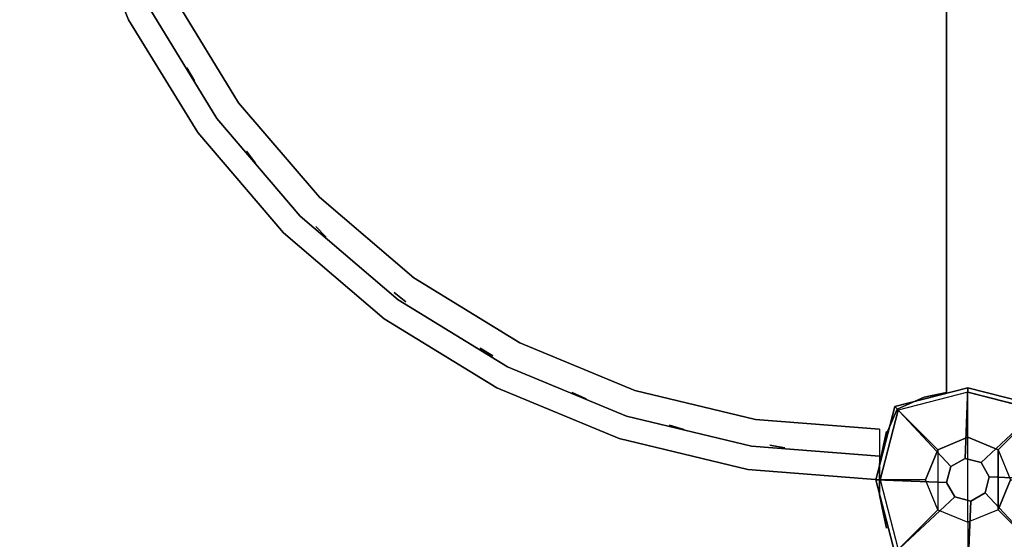
# Model space of a CAD drawing. Units: millimetres. Extents: x -2029 to 5658, y -3938 to 5482.
# Drawn here: x -375 to 14, y 1977 to 2183 of the extents above; entities that cross this region are included whole.
import ezdxf

# ---------------------------------------------------------------- set-up
doc = ezdxf.new("R2010")
doc.units = ezdxf.units.MM
doc.header["$LTSCALE"] = 0.2
doc.header["$MEASUREMENT"] = 0
doc.header["$PDMODE"] = 1
doc.layers.add('HAGS-Dim Plan', color=7, linetype='Continuous', lineweight=100)
for name, color, linetype in [('PL-Black', 250, 'Continuous'), ('PLW-Brown', 26, 'Continuous'), ('ST-Gray-3500', 9, 'Continuous'), ('W-Barkbrun', 32, 'Continuous')]:
    doc.layers.add(name, color=color, linetype=linetype)
doc.styles.get("Standard").update_dxf_attribs({"font": 'g13f12d.shx', "height": 300})
doc.dimstyles.new('HAGS - Dim Plan', dxfattribs={"dimtxt": 300, "dimasz": 200, "dimexe": 0.18, "dimexo": 0.0625, "dimgap": 150, "dimtad": 0, "dimlfac": 0.001, "dimrnd": 0.05, "dimzin": 1, "dimdsep": 46, "dimtxsty": 'Standard', "dimblk": 'HAGS - Dim Plan arrow', "dimcen": 0.1, "dimse1": 1, "dimse2": 1, "dimclrd": 1, "dimadec": 0, "dimazin": 0, "dimtfac": 1, "dimtofl": 0, "dimtmove": 0, "dimatfit": 3, "dimfxl": 1, "dimtolj": 1, "dimtzin": 0, "dimarcsym": 0})

# ---------------------------------------------------------------- blocks, each defined once
blk = doc.blocks.new('8046518')
at = {"layer": 'PL-Black'}
for points in [[(1.11, 8.45, 1801), (0, 36.43, 1778), (-28.96, 28.96, 1774.85), (-5.19, 6.76, 1801)], [(0, 36.43, 1778), (0, 36.43, 1768), (-28.96, 28.96, 1768), (-28.96, 28.96, 1774.85)], [(6.76, 5.19, 1801), (28.96, 28.96, 1774.85), (0, 36.43, 1778), (1.11, 8.45, 1801)], [(28.96, 28.96, 1774.85), (28.96, 28.96, 1768), (0, 36.43, 1768), (0, 36.43, 1778)], [(-5.19, 6.76, 1801), (-28.96, 28.96, 1774.85), (-36.43, 0, 1778), (-8.45, 1.11, 1801)], [(-28.96, 28.96, 1774.85), (-28.96, 28.96, 1768), (-36.43, 0, 1768), (-36.43, 0, 1778)], [(8.45, -1.11, 1801), (36.43, 0, 1778), (28.96, 28.96, 1774.85), (6.76, 5.19, 1801)], [(36.43, 0, 1778), (36.43, 0, 1768), (28.96, 28.96, 1768), (28.96, 28.96, 1774.85)], [(-8.45, 1.11, 1801), (-36.43, 0, 1778), (-28.96, -28.96, 1774.85), (-6.76, -5.19, 1801)], [(5.19, -6.76, 1801), (28.96, -28.96, 1774.85), (36.43, 0, 1778), (8.45, -1.11, 1801)], [(28.96, -28.96, 1774.85), (28.96, -28.96, 1768), (36.43, 0, 1768), (36.43, 0, 1778)], [(-36.43, 0, 1778), (-36.43, 0, 1768), (-28.96, -28.96, 1768), (-28.96, -28.96, 1774.85)], [(-6.76, -5.19, 1801), (-28.96, -28.96, 1774.85), (0, -36.43, 1778), (-1.11, -8.45, 1801)], [(-1.11, -8.45, 1801), (0, -36.43, 1778), (28.96, -28.96, 1774.85), (5.19, -6.76, 1801)], [(-28.96, -28.96, 1774.85), (-28.96, -28.96, 1768), (0, -36.43, 1768), (0, -36.43, 1778)], [(0, -36.43, 1778), (0, -36.43, 1768), (28.96, -28.96, 1768), (28.96, -28.96, 1774.85)]]:
    blk.add_3dface(points, dxfattribs=at)
for points, invisible_edges in [([(1.11, 8.45, 1801), (-5.19, 6.76, 1801), (-8.45, 1.11, 1801), (-6.76, -5.19, 1801)], 8), ([(1.11, 8.45, 1801), (-6.76, -5.19, 1801), (-1.11, -8.45, 1801), (5.19, -6.76, 1801)], 9), ([(1.11, 8.45, 1801), (5.19, -6.76, 1801), (8.45, -1.11, 1801), (6.76, 5.19, 1801)], 1)]:
    blk.add_3dface(points, dxfattribs=dict(at, invisible_edges=invisible_edges))
at = {"layer": 'W-Barkbrun'}
for points in [[(0, 16.82, 1791), (0, 34.7, 1776), (-27.58, 27.58, 1776), (-11.89, 11.89, 1791)], [(27.58, 27.58, 1776), (11.89, 11.89, 1791), (0, 16.82, 1791), (0, 34.7, 1776)], [(-27.58, 27.58, 1776), (-11.89, 11.89, 1791), (-16.82, 0, 1791), (-34.7, 0, 1776)], [(16.82, 0, 1791), (34.7, 0, 1776), (27.58, 27.58, 1776), (11.89, 11.89, 1791)], [(-11.89, 11.89, 1791), (-11.89, -11.89, 1791), (0, -16.82, 1791), (0, 16.82, 1791)], [(0, -16.82, 1791), (0, 16.82, 1791), (11.89, 11.89, 1791), (11.89, -11.89, 1791)], [(-11.89, 11.89, 1791), (-16.82, 0, 1791), (-11.89, -11.89, 1791), (-11.89, 11.89, 1791)], [(11.89, 11.89, 1791), (11.89, -11.89, 1791), (16.82, 0, 1791), (11.89, 11.89, 1791)], [(27.58, -27.58, 1776), (11.89, -11.89, 1791), (16.82, 0, 1791), (34.7, 0, 1776)], [(-16.82, 0, 1791), (-34.7, 0, 1776), (-27.58, -27.58, 1776), (-11.89, -11.89, 1791)], [(-27.58, -27.58, 1776), (-11.89, -11.89, 1791), (0, -16.82, 1791), (0, -34.7, 1776)], [(0, -16.82, 1791), (0, -34.7, 1776), (27.58, -27.58, 1776), (11.89, -11.89, 1791)]]:
    blk.add_3dface(points, dxfattribs=at)
at = {"layer": 'W-Barkbrun', "invisible_edges": 1}
for points in [[(0, 34.7, 1776), (-27.58, 27.58, 1776), (-27.58, 27.58, 70), (0, 34.7, 70)], [(27.58, 27.58, 1776), (0, 34.7, 1776), (0, 34.7, 70), (27.58, 27.58, 70)], [(-27.58, 27.58, 1776), (-34.7, 0, 1776), (-34.7, 0, 70), (-27.58, 27.58, 70)], [(34.7, 0, 1776), (27.58, 27.58, 1776), (27.58, 27.58, 70), (34.7, 0, 70)], [(27.58, -27.58, 1776), (34.7, 0, 1776), (34.7, 0, 70), (27.58, -27.58, 70)], [(-34.7, 0, 1776), (-27.58, -27.58, 1776), (-27.58, -27.58, 70), (-34.7, 0, 70)], [(-27.58, -27.58, 1776), (0, -34.7, 1776), (0, -34.7, 70), (-27.58, -27.58, 70)], [(0, -34.7, 1776), (27.58, -27.58, 1776), (27.58, -27.58, 70), (0, -34.7, 70)]]:
    blk.add_3dface(points, dxfattribs=at)
blk = doc.blocks.new('8045161')
at = {"layer": 'PLW-Brown'}
for points, invisible_edges in [([(632.49, -8.51, -15), (34.51, -8.51, -15), (32.69, -17.28, -15), (634.31, -17.28, -15)], 4), ([(632.49, -8.51), (34.51, -8.51), (32.69, -17.28), (634.31, -17.28)], 4), ([(32.69, -17.28, -15), (634.31, -17.28, -15), (639.11, -27.96, -15), (27.89, -27.96, -15)], 5), ([(32.69, -17.28), (634.31, -17.28), (639.11, -27.96), (27.89, -27.96)], 5), ([(639.11, -27.96, -15), (27.89, -27.96, -15), (17.2, -32.6, -15), (649.8, -32.6, -15)], 5), ([(639.11, -27.96), (27.89, -27.96), (17.2, -32.6), (649.8, -32.6)], 5), ([(17.2, -32.6, -15), (649.8, -32.6, -15), (660.9, -35, -15), (6.1, -35, -15)], 5), ([(17.2, -32.6), (649.8, -32.6), (660.9, -35), (6.1, -35)], 5), ([(333.5, -35, -15), (529.53, -304.81, -15), (569.32, -270.82, -15), (603.31, -231.03, -15)], 9), ([(333.5, -35, -15), (603.31, -231.03, -15), (630.65, -186.41, -15), (650.68, -138.06, -15)], 9), ([(333.5, -35, -15), (436.56, -352.18, -15), (484.91, -332.15, -15), (529.53, -304.81, -15)], 9), ([(333.5, -35, -15), (650.68, -138.06, -15), (662.89, -87.17, -15), (667, -35, -15)], 9), ([(333.5, -35), (650.68, -138.06), (662.89, -87.17), (667, -35)], 9), ([(333.5, -35), (529.53, -304.81), (569.32, -270.82), (603.31, -231.03)], 9), ([(333.5, -35), (436.56, -352.18), (484.91, -332.15), (529.53, -304.81)], 9), ([(333.5, -35), (603.31, -231.03), (630.65, -186.41), (650.68, -138.06)], 9), ([(667, -35, -15), (662.89, -87.17, -15), (660.9, -35, -15), (667, -35, -15)], 2), ([(667, -35), (662.89, -87.17), (660.9, -35), (667, -35)], 2), ([(667, -35), (667, -35, -15), (662.89, -87.17, -15), (662.89, -87.17)], 4), ([(662.89, -87.17, -15), (662.89, -87.17), (650.68, -138.06), (650.68, -138.06, -15)], 5), ([(650.68, -138.06), (650.68, -138.06, -15), (630.65, -186.41, -15), (630.65, -186.41)], 5), ([(630.65, -186.41, -15), (630.65, -186.41), (603.31, -231.03), (603.31, -231.03, -15)], 5), ([(603.31, -231.03), (603.31, -231.03, -15), (569.32, -270.82, -15), (569.32, -270.82)], 5), ([(569.32, -270.82, -15), (569.32, -270.82), (529.53, -304.81), (529.53, -304.81, -15)], 5), ([(529.53, -304.81), (529.53, -304.81, -15), (484.91, -332.15, -15), (484.91, -332.15)], 5), ([(484.91, -332.15, -15), (484.91, -332.15), (436.56, -352.18), (436.56, -352.18, -15)], 5)]:
    blk.add_3dface(points, dxfattribs=dict(at, invisible_edges=invisible_edges))
blk.add_3dface([(632.49, -8.51), (632.49, -8.51, -15), (34.51, -8.51, -15), (34.51, -8.51)], dxfattribs=at)
at = {"layer": 'ST-Gray-3500', "color": 9}
blk.add_line((667, -35, 713), (667, -35, 109), dxfattribs=at)
for points, invisible_edges in [([(634.31, -17.28), (634.31, -17.28, -80), (632.49, -8.51, -60), (632.49, -8.51)], 1), ([(639.11, -27.96, -100), (639.11, -27.96), (634.31, -17.28), (634.31, -17.28, -80)], 5), ([(649.8, -32.6), (649.8, -32.6, -100), (639.11, -27.96, -100), (639.11, -27.96)], 5), ([(647, -35, 109), (647, -35, 79), (643.14, -84.04, 79), (643.14, -84.04, 109)], 4), ([(647, -35, 79), (667, -35, 79), (662.89, -87.17, 79), (643.14, -84.04, 79)], 4), ([(647, -35, 109), (667, -35, 109), (662.89, -87.17, 109), (643.14, -84.04, 109)], 4), ([(647, -35, 743), (647, -35, 713), (643.14, -84.04, 713), (643.14, -84.04, 743)], 4), ([(647, -35, 713), (667, -35, 713), (662.89, -87.17, 713), (643.14, -84.04, 713)], 4), ([(647, -35, 743), (667, -35, 743), (662.89, -87.17, 743), (643.14, -84.04, 743)], 4), ([(653.38, -33.39, 791.06), (647.88, -32.22, 786.98), (647.88, -32.22, 36.02), (653.38, -33.39, 31.94)], 8), ([(660.9, -35, -80), (660.9, -35), (649.8, -32.6), (649.8, -32.6, -100)], 5), ([(660.97, -35, 793.58), (653.38, -33.39, 791.06), (653.38, -33.39, 31.94), (660.97, -35, 29.42)], 10), ([(653.66, -85.71, 182.61), (653.66, -85.71, 188.63), (657.65, -35, 188.63), (657.65, -35, 182.61)], 1), ([(653.66, -85.71, 217.27), (653.66, -85.71, 223.29), (657.65, -35, 223.29), (657.65, -35, 217.27)], 1), ([(653.66, -85.71, 251.93), (653.66, -85.71, 257.95), (657.65, -35, 257.95), (657.65, -35, 251.93)], 1), ([(653.66, -85.71, 286.59), (653.66, -85.71, 292.61), (657.65, -35, 292.61), (657.65, -35, 286.59)], 1), ([(653.66, -85.71, 321.25), (653.66, -85.71, 327.27), (657.65, -35, 327.27), (657.65, -35, 321.25)], 1), ([(653.66, -85.71, 356.57), (653.66, -85.71, 362.59), (657.65, -35, 362.59), (657.65, -35, 356.57)], 1), ([(653.66, -85.71, 634.13), (653.66, -85.71, 640.15), (657.65, -35, 640.15), (657.65, -35, 634.13)], 1), ([(653.66, -85.71, 431.31), (653.66, -85.71, 437.33), (657.65, -35, 437.33), (657.65, -35, 431.31)], 1), ([(653.66, -85.71, 391.23), (653.66, -85.71, 397.25), (657.65, -35, 397.25), (657.65, -35, 391.23)], 1), ([(653.66, -85.71, 472.05), (653.66, -85.71, 478.07), (657.65, -35, 478.07), (657.65, -35, 472.05)], 1), ([(653.66, -85.71, 512.79), (653.66, -85.71, 518.81), (657.65, -35, 518.81), (657.65, -35, 512.79)], 1), ([(653.66, -85.71, 553.53), (653.66, -85.71, 559.55), (657.65, -35, 559.55), (657.65, -35, 553.53)], 1), ([(653.66, -85.71, 593.53), (653.66, -85.71, 599.55), (657.65, -35, 599.55), (657.65, -35, 593.53)], 1), ([(653.66, -85.71, 674.79), (653.66, -85.71, 680.81), (657.65, -35, 680.81), (657.65, -35, 674.79)], 1), ([(653.66, -85.71, 143.61), (653.66, -85.71, 149.63), (657.65, -35, 149.63), (657.65, -35, 143.61)], 1), ([(667, -35), (667, -35, -60), (660.9, -35, -80), (660.9, -35)], 4), ([(662.25, -35, 794), (660.97, -35, 793.58), (660.97, -35, 29.42), (662.25, -35, 29)], 10), ([(662.25, -35, 794), (671.75, -35, 794), (671.75, -35, 29), (662.25, -35, 29)], 10), ([(667, -35, 109), (667, -35, 79), (662.89, -87.17, 79), (662.89, -87.17, 109)], 4), ([(667, -35, 743), (667, -35, 713), (662.89, -87.17, 713), (662.89, -87.17, 743)], 4), ([(671.75, -35, 794), (673.03, -35, 793.58), (673.03, -35, 29.42), (671.75, -35, 29)], 10), ([(673.03, -35, 793.58), (680.62, -33.39, 791.06), (680.62, -33.39, 31.94), (673.03, -35, 29.42)], 10), ([(680.62, -33.39, 791.06), (686.12, -32.22, 786.98), (686.12, -32.22, 36.02), (680.62, -33.39, 31.94)], 8), ([(631.66, -131.88, 79), (643.14, -84.04, 79), (643.14, -84.04, 109), (631.66, -131.88, 109)], 10), ([(650.68, -138.06, 79), (662.89, -87.17, 79), (643.14, -84.04, 79), (631.66, -131.88, 79)], 10), ([(650.68, -138.06, 109), (662.89, -87.17, 109), (643.14, -84.04, 109), (631.66, -131.88, 109)], 10), ([(631.66, -131.88, 713), (643.14, -84.04, 713), (643.14, -84.04, 743), (631.66, -131.88, 743)], 10), ([(650.68, -138.06, 713), (662.89, -87.17, 713), (643.14, -84.04, 713), (631.66, -131.88, 713)], 10), ([(650.68, -138.06, 743), (662.89, -87.17, 743), (643.14, -84.04, 743), (631.66, -131.88, 743)], 10), ([(641.78, -135.17, 188.63), (641.78, -135.17, 182.61), (653.66, -85.71, 182.61), (653.66, -85.71, 188.63)], 5), ([(641.78, -135.17, 223.29), (641.78, -135.17, 217.27), (653.66, -85.71, 217.27), (653.66, -85.71, 223.29)], 5), ([(641.78, -135.17, 257.95), (641.78, -135.17, 251.93), (653.66, -85.71, 251.93), (653.66, -85.71, 257.95)], 5), ([(641.78, -135.17, 292.61), (641.78, -135.17, 286.59), (653.66, -85.71, 286.59), (653.66, -85.71, 292.61)], 5), ([(641.78, -135.17, 327.27), (641.78, -135.17, 321.25), (653.66, -85.71, 321.25), (653.66, -85.71, 327.27)], 5), ([(641.78, -135.17, 362.59), (641.78, -135.17, 356.57), (653.66, -85.71, 356.57), (653.66, -85.71, 362.59)], 5), ([(641.78, -135.17, 640.15), (641.78, -135.17, 634.13), (653.66, -85.71, 634.13), (653.66, -85.71, 640.15)], 5), ([(641.78, -135.17, 437.33), (641.78, -135.17, 431.31), (653.66, -85.71, 431.31), (653.66, -85.71, 437.33)], 5), ([(641.78, -135.17, 397.25), (641.78, -135.17, 391.23), (653.66, -85.71, 391.23), (653.66, -85.71, 397.25)], 5), ([(641.78, -135.17, 478.07), (641.78, -135.17, 472.05), (653.66, -85.71, 472.05), (653.66, -85.71, 478.07)], 5), ([(641.78, -135.17, 518.81), (641.78, -135.17, 512.79), (653.66, -85.71, 512.79), (653.66, -85.71, 518.81)], 5), ([(641.78, -135.17, 559.55), (641.78, -135.17, 553.53), (653.66, -85.71, 553.53), (653.66, -85.71, 559.55)], 5), ([(641.78, -135.17, 599.55), (641.78, -135.17, 593.53), (653.66, -85.71, 593.53), (653.66, -85.71, 599.55)], 5), ([(641.78, -135.17, 680.81), (641.78, -135.17, 674.79), (653.66, -85.71, 674.79), (653.66, -85.71, 680.81)], 5), ([(641.78, -135.17, 149.63), (641.78, -135.17, 143.61), (653.66, -85.71, 143.61), (653.66, -85.71, 149.63)], 5), ([(650.68, -138.06, 79), (662.89, -87.17, 79), (662.89, -87.17, 109), (650.68, -138.06, 109)], 10), ([(650.68, -138.06, 713), (662.89, -87.17, 713), (662.89, -87.17, 743), (650.68, -138.06, 743)], 10), ([(612.83, -177.33, 79), (631.66, -131.88, 79), (631.66, -131.88, 109), (612.83, -177.33, 109)], 10), ([(630.65, -186.41, 79), (650.68, -138.06, 79), (631.66, -131.88, 79), (612.83, -177.33, 79)], 10), ([(630.65, -186.41, 109), (650.68, -138.06, 109), (631.66, -131.88, 109), (612.83, -177.33, 109)], 10), ([(612.83, -177.33, 713), (631.66, -131.88, 713), (631.66, -131.88, 743), (612.83, -177.33, 743)], 10), ([(630.65, -186.41, 713), (650.68, -138.06, 713), (631.66, -131.88, 713), (612.83, -177.33, 713)], 10), ([(630.65, -186.41, 743), (650.68, -138.06, 743), (631.66, -131.88, 743), (612.83, -177.33, 743)], 10), ([(622.32, -182.16, 182.61), (622.32, -182.16, 188.63), (641.78, -135.17, 188.63), (641.78, -135.17, 182.61)], 5), ([(622.32, -182.16, 217.27), (622.32, -182.16, 223.29), (641.78, -135.17, 223.29), (641.78, -135.17, 217.27)], 5), ([(622.32, -182.16, 251.93), (622.32, -182.16, 257.95), (641.78, -135.17, 257.95), (641.78, -135.17, 251.93)], 5), ([(622.32, -182.16, 286.59), (622.32, -182.16, 292.61), (641.78, -135.17, 292.61), (641.78, -135.17, 286.59)], 5), ([(622.32, -182.16, 321.25), (622.32, -182.16, 327.27), (641.78, -135.17, 327.27), (641.78, -135.17, 321.25)], 5), ([(622.32, -182.16, 356.57), (622.32, -182.16, 362.59), (641.78, -135.17, 362.59), (641.78, -135.17, 356.57)], 5), ([(622.32, -182.16, 634.13), (622.32, -182.16, 640.15), (641.78, -135.17, 640.15), (641.78, -135.17, 634.13)], 5), ([(622.32, -182.16, 431.31), (622.32, -182.16, 437.33), (641.78, -135.17, 437.33), (641.78, -135.17, 431.31)], 5), ([(622.32, -182.16, 391.23), (622.32, -182.16, 397.25), (641.78, -135.17, 397.25), (641.78, -135.17, 391.23)], 5), ([(622.32, -182.16, 472.05), (622.32, -182.16, 478.07), (641.78, -135.17, 478.07), (641.78, -135.17, 472.05)], 5), ([(622.32, -182.16, 512.79), (622.32, -182.16, 518.81), (641.78, -135.17, 518.81), (641.78, -135.17, 512.79)], 5), ([(622.32, -182.16, 553.53), (622.32, -182.16, 559.55), (641.78, -135.17, 559.55), (641.78, -135.17, 553.53)], 5), ([(622.32, -182.16, 593.53), (622.32, -182.16, 599.55), (641.78, -135.17, 599.55), (641.78, -135.17, 593.53)], 5), ([(622.32, -182.16, 674.79), (622.32, -182.16, 680.81), (641.78, -135.17, 680.81), (641.78, -135.17, 674.79)], 5), ([(622.32, -182.16, 143.61), (622.32, -182.16, 149.63), (641.78, -135.17, 149.63), (641.78, -135.17, 143.61)], 5), ([(630.65, -186.41, 79), (650.68, -138.06, 79), (650.68, -138.06, 109), (630.65, -186.41, 109)], 10), ([(630.65, -186.41, 713), (650.68, -138.06, 713), (650.68, -138.06, 743), (630.65, -186.41, 743)], 10), ([(587.13, -219.27, 79), (612.83, -177.33, 79), (612.83, -177.33, 109), (587.13, -219.27, 109)], 10), ([(603.31, -231.03, 79), (630.65, -186.41, 79), (612.83, -177.33, 79), (587.13, -219.27, 79)], 10), ([(603.31, -231.03, 109), (630.65, -186.41, 109), (612.83, -177.33, 109), (587.13, -219.27, 109)], 10), ([(587.13, -219.27, 713), (612.83, -177.33, 713), (612.83, -177.33, 743), (587.13, -219.27, 743)], 10), ([(603.31, -231.03, 713), (630.65, -186.41, 713), (612.83, -177.33, 713), (587.13, -219.27, 713)], 10), ([(603.31, -231.03, 743), (630.65, -186.41, 743), (612.83, -177.33, 743), (587.13, -219.27, 743)], 10), ([(595.74, -225.53, 188.63), (595.74, -225.53, 182.61), (622.32, -182.16, 182.61), (622.32, -182.16, 188.63)], 5), ([(595.74, -225.53, 223.29), (595.74, -225.53, 217.27), (622.32, -182.16, 217.27), (622.32, -182.16, 223.29)], 5), ([(595.74, -225.53, 257.95), (595.74, -225.53, 251.93), (622.32, -182.16, 251.93), (622.32, -182.16, 257.95)], 5), ([(595.74, -225.53, 292.61), (595.74, -225.53, 286.59), (622.32, -182.16, 286.59), (622.32, -182.16, 292.61)], 5), ([(595.74, -225.53, 327.27), (595.74, -225.53, 321.25), (622.32, -182.16, 321.25), (622.32, -182.16, 327.27)], 5), ([(595.74, -225.53, 362.59), (595.74, -225.53, 356.57), (622.32, -182.16, 356.57), (622.32, -182.16, 362.59)], 5), ([(595.74, -225.53, 640.15), (595.74, -225.53, 634.13), (622.32, -182.16, 634.13), (622.32, -182.16, 640.15)], 5), ([(595.74, -225.53, 437.33), (595.74, -225.53, 431.31), (622.32, -182.16, 431.31), (622.32, -182.16, 437.33)], 5), ([(595.74, -225.53, 397.25), (595.74, -225.53, 391.23), (622.32, -182.16, 391.23), (622.32, -182.16, 397.25)], 5), ([(595.74, -225.53, 478.07), (595.74, -225.53, 472.05), (622.32, -182.16, 472.05), (622.32, -182.16, 478.07)], 5), ([(595.74, -225.53, 518.81), (595.74, -225.53, 512.79), (622.32, -182.16, 512.79), (622.32, -182.16, 518.81)], 5), ([(595.74, -225.53, 559.55), (595.74, -225.53, 553.53), (622.32, -182.16, 553.53), (622.32, -182.16, 559.55)], 5), ([(595.74, -225.53, 599.55), (595.74, -225.53, 593.53), (622.32, -182.16, 593.53), (622.32, -182.16, 599.55)], 5), ([(595.74, -225.53, 680.81), (595.74, -225.53, 674.79), (622.32, -182.16, 674.79), (622.32, -182.16, 680.81)], 5), ([(595.74, -225.53, 149.63), (595.74, -225.53, 143.61), (622.32, -182.16, 143.61), (622.32, -182.16, 149.63)], 5), ([(603.31, -231.03, 79), (630.65, -186.41, 79), (630.65, -186.41, 109), (603.31, -231.03, 109)], 10), ([(603.31, -231.03, 713), (630.65, -186.41, 713), (630.65, -186.41, 743), (603.31, -231.03, 743)], 10), ([(555.18, -256.68, 79), (587.13, -219.27, 79), (587.13, -219.27, 109), (555.18, -256.68, 109)], 10), ([(569.32, -270.82, 79), (603.31, -231.03, 79), (587.13, -219.27, 79), (555.18, -256.68, 79)], 10), ([(569.32, -270.82, 109), (603.31, -231.03, 109), (587.13, -219.27, 109), (555.18, -256.68, 109)], 10), ([(555.18, -256.68, 713), (587.13, -219.27, 713), (587.13, -219.27, 743), (555.18, -256.68, 743)], 10), ([(569.32, -270.82, 713), (603.31, -231.03, 713), (587.13, -219.27, 713), (555.18, -256.68, 713)], 10), ([(569.32, -270.82, 743), (603.31, -231.03, 743), (587.13, -219.27, 743), (555.18, -256.68, 743)], 10), ([(562.71, -264.21, 182.61), (562.71, -264.21, 188.63), (595.74, -225.53, 188.63), (595.74, -225.53, 182.61)], 5), ([(562.71, -264.21, 217.27), (562.71, -264.21, 223.29), (595.74, -225.53, 223.29), (595.74, -225.53, 217.27)], 5), ([(562.71, -264.21, 251.93), (562.71, -264.21, 257.95), (595.74, -225.53, 257.95), (595.74, -225.53, 251.93)], 5), ([(562.71, -264.21, 286.59), (562.71, -264.21, 292.61), (595.74, -225.53, 292.61), (595.74, -225.53, 286.59)], 5), ([(562.71, -264.21, 321.25), (562.71, -264.21, 327.27), (595.74, -225.53, 327.27), (595.74, -225.53, 321.25)], 5), ([(562.71, -264.21, 356.57), (562.71, -264.21, 362.59), (595.74, -225.53, 362.59), (595.74, -225.53, 356.57)], 5), ([(562.71, -264.21, 634.13), (562.71, -264.21, 640.15), (595.74, -225.53, 640.15), (595.74, -225.53, 634.13)], 5), ([(562.71, -264.21, 431.31), (562.71, -264.21, 437.33), (595.74, -225.53, 437.33), (595.74, -225.53, 431.31)], 5), ([(562.71, -264.21, 391.23), (562.71, -264.21, 397.25), (595.74, -225.53, 397.25), (595.74, -225.53, 391.23)], 5), ([(562.71, -264.21, 472.05), (562.71, -264.21, 478.07), (595.74, -225.53, 478.07), (595.74, -225.53, 472.05)], 5), ([(562.71, -264.21, 512.79), (562.71, -264.21, 518.81), (595.74, -225.53, 518.81), (595.74, -225.53, 512.79)], 5), ([(562.71, -264.21, 553.53), (562.71, -264.21, 559.55), (595.74, -225.53, 559.55), (595.74, -225.53, 553.53)], 5), ([(562.71, -264.21, 593.53), (562.71, -264.21, 599.55), (595.74, -225.53, 599.55), (595.74, -225.53, 593.53)], 5), ([(562.71, -264.21, 674.79), (562.71, -264.21, 680.81), (595.74, -225.53, 680.81), (595.74, -225.53, 674.79)], 5), ([(562.71, -264.21, 143.61), (562.71, -264.21, 149.63), (595.74, -225.53, 149.63), (595.74, -225.53, 143.61)], 5), ([(569.32, -270.82, 79), (603.31, -231.03, 79), (603.31, -231.03, 109), (569.32, -270.82, 109)], 10), ([(569.32, -270.82, 713), (603.31, -231.03, 713), (603.31, -231.03, 743), (569.32, -270.82, 743)], 10), ([(517.77, -288.63, 79), (555.18, -256.68, 79), (555.18, -256.68, 109), (517.77, -288.63, 109)], 10), ([(529.53, -304.81, 79), (569.32, -270.82, 79), (555.18, -256.68, 79), (517.77, -288.63, 79)], 10), ([(529.53, -304.81, 109), (569.32, -270.82, 109), (555.18, -256.68, 109), (517.77, -288.63, 109)], 10), ([(517.77, -288.63, 713), (555.18, -256.68, 713), (555.18, -256.68, 743), (517.77, -288.63, 743)], 10), ([(529.53, -304.81, 713), (569.32, -270.82, 713), (555.18, -256.68, 713), (517.77, -288.63, 713)], 10), ([(529.53, -304.81, 743), (569.32, -270.82, 743), (555.18, -256.68, 743), (517.77, -288.63, 743)], 10), ([(524.03, -297.24, 188.63), (524.03, -297.24, 182.61), (562.71, -264.21, 182.61), (562.71, -264.21, 188.63)], 5), ([(524.03, -297.24, 223.29), (524.03, -297.24, 217.27), (562.71, -264.21, 217.27), (562.71, -264.21, 223.29)], 5), ([(524.03, -297.24, 257.95), (524.03, -297.24, 251.93), (562.71, -264.21, 251.93), (562.71, -264.21, 257.95)], 5), ([(524.03, -297.24, 292.61), (524.03, -297.24, 286.59), (562.71, -264.21, 286.59), (562.71, -264.21, 292.61)], 5), ([(524.03, -297.24, 327.27), (524.03, -297.24, 321.25), (562.71, -264.21, 321.25), (562.71, -264.21, 327.27)], 5), ([(524.03, -297.24, 362.59), (524.03, -297.24, 356.57), (562.71, -264.21, 356.57), (562.71, -264.21, 362.59)], 5), ([(524.03, -297.24, 640.15), (524.03, -297.24, 634.13), (562.71, -264.21, 634.13), (562.71, -264.21, 640.15)], 5), ([(524.03, -297.24, 437.33), (524.03, -297.24, 431.31), (562.71, -264.21, 431.31), (562.71, -264.21, 437.33)], 5), ([(524.03, -297.24, 397.25), (524.03, -297.24, 391.23), (562.71, -264.21, 391.23), (562.71, -264.21, 397.25)], 5), ([(524.03, -297.24, 478.07), (524.03, -297.24, 472.05), (562.71, -264.21, 472.05), (562.71, -264.21, 478.07)], 5), ([(524.03, -297.24, 518.81), (524.03, -297.24, 512.79), (562.71, -264.21, 512.79), (562.71, -264.21, 518.81)], 5), ([(524.03, -297.24, 559.55), (524.03, -297.24, 553.53), (562.71, -264.21, 553.53), (562.71, -264.21, 559.55)], 5), ([(524.03, -297.24, 599.55), (524.03, -297.24, 593.53), (562.71, -264.21, 593.53), (562.71, -264.21, 599.55)], 5), ([(524.03, -297.24, 680.81), (524.03, -297.24, 674.79), (562.71, -264.21, 674.79), (562.71, -264.21, 680.81)], 5), ([(524.03, -297.24, 149.63), (524.03, -297.24, 143.61), (562.71, -264.21, 143.61), (562.71, -264.21, 149.63)], 5), ([(529.53, -304.81, 79), (569.32, -270.82, 79), (569.32, -270.82, 109), (529.53, -304.81, 109)], 10), ([(529.53, -304.81, 713), (569.32, -270.82, 713), (569.32, -270.82, 743), (529.53, -304.81, 743)], 10), ([(475.83, -314.33, 79), (517.77, -288.63, 79), (517.77, -288.63, 109), (475.83, -314.33, 109)], 10), ([(484.91, -332.15, 79), (529.53, -304.81, 79), (517.77, -288.63, 79), (475.83, -314.33, 79)], 10), ([(484.91, -332.15, 109), (529.53, -304.81, 109), (517.77, -288.63, 109), (475.83, -314.33, 109)], 10), ([(475.83, -314.33, 713), (517.77, -288.63, 713), (517.77, -288.63, 743), (475.83, -314.33, 743)], 10), ([(484.91, -332.15, 713), (529.53, -304.81, 713), (517.77, -288.63, 713), (475.83, -314.33, 713)], 10), ([(484.91, -332.15, 743), (529.53, -304.81, 743), (517.77, -288.63, 743), (475.83, -314.33, 743)], 10), ([(480.66, -323.82, 188.63), (480.66, -323.82, 182.61), (524.03, -297.24, 182.61), (524.03, -297.24, 188.63)], 5), ([(480.66, -323.82, 223.29), (480.66, -323.82, 217.27), (524.03, -297.24, 217.27), (524.03, -297.24, 223.29)], 5), ([(480.66, -323.82, 257.95), (480.66, -323.82, 251.93), (524.03, -297.24, 251.93), (524.03, -297.24, 257.95)], 5), ([(480.66, -323.82, 292.61), (480.66, -323.82, 286.59), (524.03, -297.24, 286.59), (524.03, -297.24, 292.61)], 5), ([(480.66, -323.82, 327.27), (480.66, -323.82, 321.25), (524.03, -297.24, 321.25), (524.03, -297.24, 327.27)], 5), ([(480.66, -323.82, 362.59), (480.66, -323.82, 356.57), (524.03, -297.24, 356.57), (524.03, -297.24, 362.59)], 5), ([(480.66, -323.82, 640.15), (480.66, -323.82, 634.13), (524.03, -297.24, 634.13), (524.03, -297.24, 640.15)], 5), ([(480.66, -323.82, 437.33), (480.66, -323.82, 431.31), (524.03, -297.24, 431.31), (524.03, -297.24, 437.33)], 5), ([(480.66, -323.82, 397.25), (480.66, -323.82, 391.23), (524.03, -297.24, 391.23), (524.03, -297.24, 397.25)], 5), ([(480.66, -323.82, 478.07), (480.66, -323.82, 472.05), (524.03, -297.24, 472.05), (524.03, -297.24, 478.07)], 5), ([(480.66, -323.82, 518.81), (480.66, -323.82, 512.79), (524.03, -297.24, 512.79), (524.03, -297.24, 518.81)], 5), ([(480.66, -323.82, 559.55), (480.66, -323.82, 553.53), (524.03, -297.24, 553.53), (524.03, -297.24, 559.55)], 5), ([(480.66, -323.82, 599.55), (480.66, -323.82, 593.53), (524.03, -297.24, 593.53), (524.03, -297.24, 599.55)], 5), ([(480.66, -323.82, 680.81), (480.66, -323.82, 674.79), (524.03, -297.24, 674.79), (524.03, -297.24, 680.81)], 5), ([(480.66, -323.82, 149.63), (480.66, -323.82, 143.61), (524.03, -297.24, 143.61), (524.03, -297.24, 149.63)], 5), ([(484.91, -332.15, 79), (529.53, -304.81, 79), (529.53, -304.81, 109), (484.91, -332.15, 109)], 10), ([(484.91, -332.15, 713), (529.53, -304.81, 713), (529.53, -304.81, 743), (484.91, -332.15, 743)], 10)]:
    blk.add_3dface(points, dxfattribs=dict(at, invisible_edges=invisible_edges))
for points in [[(653.3, -78.41, 713), (653.3, -78.41, 109), (654.33, -72.5, 109), (654.33, -72.5, 713)], [(645.34, -118.15, 713), (645.34, -118.15, 109), (647.1, -112.42, 109), (647.1, -112.42, 713)], [(632.46, -156.58, 713), (632.46, -156.58, 109), (634.93, -151.11, 109), (634.93, -151.11, 713)], [(614.86, -193.09, 713), (614.86, -193.09, 109), (618, -187.98, 109), (618, -187.98, 713)], [(592.83, -227.11, 713), (592.83, -227.11, 109), (596.58, -222.43, 109), (596.58, -222.43, 713)], [(566.71, -258.1, 713), (566.71, -258.1, 109), (571.02, -253.92, 109), (571.02, -253.92, 713)], [(536.91, -285.57, 713), (536.91, -285.57, 109), (541.7, -281.96, 109), (541.7, -281.96, 713)], [(503.9, -309.08, 713), (503.9, -309.08, 109), (509.11, -306.11, 109), (509.11, -306.11, 713)]]:
    blk.add_3dface(points, dxfattribs=at)
at = {"flags": 3}
blk.add_attdef('ARTNR', (0, -17.5), '', height=15, dxfattribs=at)
blk = doc.blocks.new('HAGS - Dim Plan arrow')
at = {"color": 1, "lineweight": 0}
blk.add_lwpolyline([(0, 0, 0, 0.35, 0), (-1, 0, 0.015, 0.015, 0)], format="xyseb", dxfattribs=at)
blk = doc.blocks.new('*D38')
at = {"layer": 'Defpoints', "color": 0, "transparency": 16777216}
for p in [(4588.35, 2336.52), (-2029.1, 338.89), (-2029.1, -3093.57)]:
    blk.add_point(p, dxfattribs=at)
at = {"layer": 'HAGS-Dim Plan', "color": 1, "lineweight": -2, "transparency": 16777216}
for p, q in [((-1829.1, -3093.57), (665.21, -3093.57)), ((4388.35, -3093.57), (1894.04, -3093.57))]:
    blk.add_line(p, q, dxfattribs=at)
at = {"layer": 'HAGS-Dim Plan', "color": 1, "lineweight": -2, "transparency": 16777216, "xscale": 200, "yscale": 200, "zscale": 200, "rotation": 180}
blk.add_blockref('HAGS - Dim Plan arrow', (-2029.1, -3093.57), dxfattribs=at)
at = {"layer": 'HAGS-Dim Plan', "color": 1, "lineweight": -2, "transparency": 16777216, "xscale": 200, "yscale": 200, "zscale": 200}
blk.add_blockref('HAGS - Dim Plan arrow', (4588.35, -3093.57), dxfattribs=at)
at = {"layer": 'HAGS-Dim Plan', "color": 0, "transparency": 16777216, "insert": (1279.63, -3093.57), "char_height": 300, "attachment_point": 5}
blk.add_mtext('\\A1;6.60m', dxfattribs=at)
blk = doc.blocks.new('*D34')
at = {"layer": 'Defpoints', "color": 0, "transparency": 16777216}
for p in [(3088.35, 2566.52), (-529.1, 335.83, 614), (-529.1, -2667.47)]:
    blk.add_point(p, dxfattribs=at)
at = {"layer": 'HAGS-Dim Plan', "color": 1, "lineweight": -2, "transparency": 16777216}
for p, q in [((-329.1, -2667.47), (674.19, -2667.47)), ((2888.35, -2667.47), (1885.06, -2667.47))]:
    blk.add_line(p, q, dxfattribs=at)
at = {"layer": 'HAGS-Dim Plan', "color": 1, "lineweight": -2, "transparency": 16777216, "xscale": 200, "yscale": 200, "zscale": 200, "rotation": 180}
blk.add_blockref('HAGS - Dim Plan arrow', (-529.1, -2667.47), dxfattribs=at)
at = {"layer": 'HAGS-Dim Plan', "color": 1, "lineweight": -2, "transparency": 16777216, "xscale": 200, "yscale": 200, "zscale": 200}
blk.add_blockref('HAGS - Dim Plan arrow', (3088.35, -2667.47), dxfattribs=at)
at = {"layer": 'HAGS-Dim Plan', "color": 0, "transparency": 16777216, "insert": (1279.63, -2667.47), "char_height": 300, "attachment_point": 5}
blk.add_mtext('\\A1;3.60m', dxfattribs=at)

msp = doc.modelspace()

# ---------------------------------------------------------------- block references
at = {"rotation": 269.9999999999999}
msp.add_blockref('8045161', (0, 2668, 950), dxfattribs=at)
at = {"xscale": -1}
msp.add_blockref('8046518', (0, 2001), dxfattribs=at)

# ---------------------------------------------------------------- dimensions: what is measured, and where the dimension line sits
at = {"layer": 'HAGS-Dim Plan'}
for base, p1, p2, picture, middle in [((-529.097, -2667.474), (3088.352, 2566.52), (-529.097, 335.826, 614.005), '*D34', (1279.627, -2667.474)), ((-2029.098, -3093.565), (4588.352, 2336.52), (-2029.098, 338.888), '*D38', (1279.627, -3093.565))]:
    dim = msp.add_linear_dim(base=base, p1=p1, p2=p2, angle=180, dimstyle='HAGS - Dim Plan', override={"dimpost": 'm'}, dxfattribs=at)
    dim.commit()
    dim.dimension.update_dxf_attribs({"geometry": picture, "text_midpoint": middle, "dimtype": 160})

doc.saveas('drawing.dxf')
